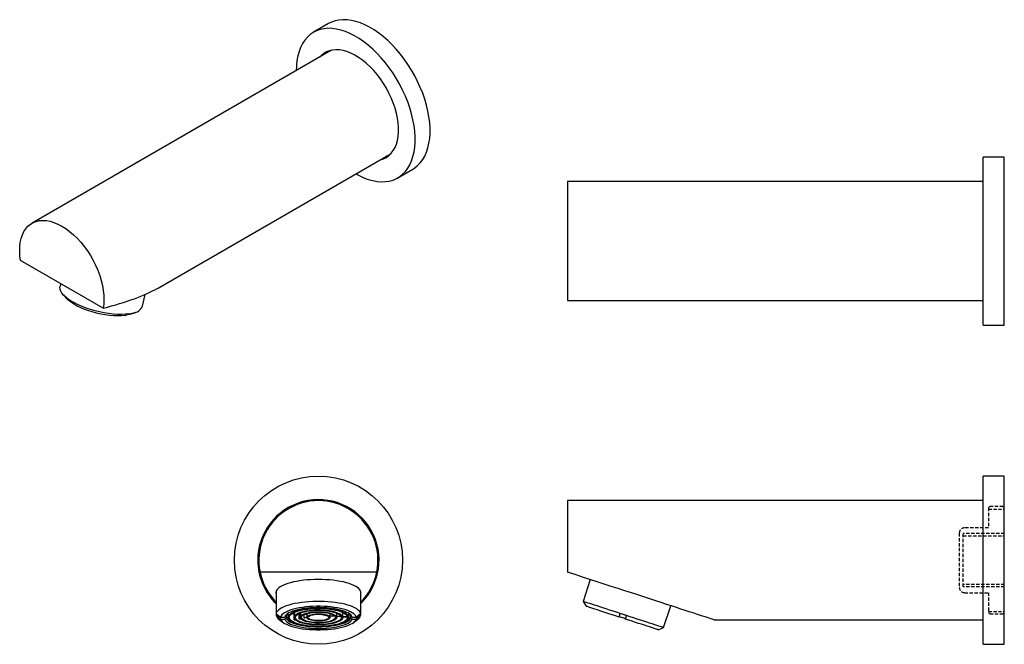
# Model space of a CAD drawing. Units: millimetres. Extents: x -447 to 210, y 0 to 326.
# Drawn here: x -447 to -76, y 90 to 326 of the extents above; entities that cross this region are included whole.
import ezdxf

# ---------------------------------------------------------------- set-up
doc = ezdxf.new("R2010")
doc.units = ezdxf.units.MM
doc.linetypes.add('HIDDEN', pattern=[0.375, 0.25, -0.125])
doc.layers.add('A3', color=3, linetype='HIDDEN')

msp = doc.modelspace()

# ---------------------------------------------------------------- linework, layer by layer
at = {"color": 7, "linetype": 'Continuous', "lineweight": 25}
for p, q in [((-330.74, 324.8), (-336.4, 321.54)), ((-329.64, 314.75), (-442.79, 249.44)), ((-329.98, 314.68), (-330.21, 314.42)), ((-395.45, 224.8), (-307.14, 275.78)), ((-75.51, 274.41), (-83.51, 274.41)), ((-83.51, 210.91), (-83.51, 274.41)), ((-75.51, 210.91), (-75.51, 274.41)), ((-304.65, 266.54), (-298.99, 269.81)), ((-83.51, 265.16), (-240.51, 265.16)), ((-240.51, 265.16), (-240.51, 220.16)), ((-415.95, 217.28), (-447.13, 235.27)), ((-431.95, 226.51), (-432.18, 225.58)), ((-431.01, 222.43), (-429.83, 221.1)), ((-401.08, 218.06), (-399.99, 222.55)), ((-240.51, 220.16), (-83.51, 220.16)), ((-405.21, 215.15), (-403.56, 215.79)), ((-407.66, 214.55), (-406.19, 215.14)), ((-406.32, 215.09), (-405.98, 214.89)), ((-404.51, 215.48), (-405.98, 214.89)), ((-405.21, 215.15), (-405.98, 214.89)), ((-83.51, 210.91), (-75.51, 210.91)), ((-75.51, 153.87), (-83.51, 153.87)), ((-83.51, 90.37), (-83.51, 153.87)), ((-75.51, 90.37), (-75.51, 153.87)), ((-83.51, 144.62), (-240.51, 144.62)), ((-240.51, 144.62), (-240.51, 117.62)), ((-312.56, 117.62), (-356.65, 117.62)), ((-231.95, 114.84), (-234.64, 106.56)), ((-350.61, 110.28), (-350.61, 101.62)), ((-318.61, 101.62), (-318.61, 110.28)), ((-234.64, 106.56), (-233.5, 104.72)), ((-204.21, 96.67), (-201.52, 104.95)), ((-350.56, 102), (-348.9, 100.67)), ((-350.56, 101.23), (-349.6, 101.23)), ((-348.9, 99.9), (-350.56, 101.23)), ((-348.9, 100.67), (-347.35, 100.67)), ((-347.35, 100.67), (-346.84, 101.15)), ((-346.84, 101.15), (-346.84, 100.37)), ((-346.11, 102.02), (-346.11, 100.52)), ((-344.46, 102.03), (-343.66, 101.98)), ((-344.22, 102.18), (-343.56, 102.13)), ((-343.95, 102), (-343.95, 99.68)), ((-343.81, 101.99), (-343.81, 100.52)), ((-343.56, 102.13), (-343.56, 102.5)), ((-342.12, 101.88), (-341.41, 101.84)), ((-342.02, 101.88), (-342.02, 100.07)), ((-341.83, 102.02), (-341.31, 101.99)), ((-341.51, 101.84), (-341.51, 100.52)), ((-341.31, 101.99), (-341.31, 102.24)), ((-340.1, 101.54), (-340.1, 100.46)), ((-340.1, 100.46), (-339.01, 100.68)), ((-339.82, 100.33), (-339.01, 100.49)), ((-339.69, 101.72), (-338.96, 101.68)), ((-339.33, 101.86), (-338.86, 101.83)), ((-339.01, 101.68), (-339.01, 100.52)), ((-338.86, 101.83), (-338.86, 102)), ((-330.21, 100.52), (-330.21, 101.96)), ((-330.21, 101.27), (-328.55, 101.16)), ((-330.21, 101.11), (-328.4, 100.99)), ((-327.71, 100.52), (-327.71, 102.16)), ((-327.71, 101.11), (-326.05, 101)), ((-327.71, 100.95), (-326.15, 100.85)), ((-326.05, 101), (-326.05, 101)), ((-325.41, 100.52), (-325.41, 102.39)), ((-325.41, 100.96), (-323.79, 100.85)), ((-325.41, 100.8), (-323.9, 100.7)), ((-323.79, 100.85), (-323.79, 101.15)), ((-323.11, 100.52), (-323.11, 102.02)), ((-322.37, 101.15), (-321.87, 100.67)), ((-322.37, 100.37), (-322.37, 101.15)), ((-321.87, 100.67), (-320.31, 100.67)), ((-320.31, 100.67), (-318.66, 102)), ((-318.66, 101.23), (-320.31, 99.9)), ((-319.62, 101.23), (-318.66, 101.23)), ((-221.05, 100.67), (-220.61, 102)), ((-218.24, 101.23), (-218.67, 99.9)), ((-349.39, 99.72), (-347.86, 98.59)), ((-348.9, 99.9), (-347.35, 99.9)), ((-346.84, 100.37), (-347.35, 99.9)), ((-343.95, 99.68), (-343.48, 99.77)), ((-343.68, 99.55), (-343.33, 99.62)), ((-342.02, 100.07), (-341.42, 100.19)), ((-341.75, 99.94), (-341.32, 100.03)), ((-321.87, 99.9), (-322.37, 100.37)), ((-321.87, 99.9), (-320.31, 99.9)), ((-321.35, 98.59), (-319.83, 99.72)), ((-185.11, 99.62), (-83.51, 99.62)), ((-206.21, 95.85), (-204.21, 96.67)), ((-83.51, 90.37), (-75.51, 90.37))]:
    msp.add_line(p, q, dxfattribs=at)
at = {"color": 7, "linetype": 'Continuous', "lineweight": 25, "flags": 128}
for points in [[(-298.99, 269.81), (-298.24, 270.28), (-297.12, 271.18), (-296.11, 272.23), (-295.21, 273.43), (-294.43, 274.78), (-293.77, 276.26), (-293.24, 277.87), (-292.84, 279.59), (-292.57, 281.42), (-292.43, 283.35), (-292.43, 285.36), (-292.57, 287.44), (-292.84, 289.58), (-293.24, 291.77), (-293.77, 293.99), (-294.43, 296.23), (-295.21, 298.48), (-296.11, 300.72), (-297.12, 302.94), (-298.24, 305.13), (-299.46, 307.27), (-300.77, 309.35), (-302.17, 311.35), (-303.64, 313.28), (-305.18, 315.1), (-306.78, 316.82), (-308.43, 318.42), (-310.11, 319.9), (-311.83, 321.24), (-313.56, 322.43), (-315.3, 323.48), (-317.04, 324.36), (-318.76, 325.09), (-320.47, 325.64), (-322.13, 326.03), (-323.76, 326.24), (-325.33, 326.28), (-326.84, 326.15), (-328.27, 325.84), (-329.63, 325.36), (-330.74, 324.8)], [(-320.47, 268.09), (-319.22, 267.4), (-317.48, 266.6), (-315.77, 265.96), (-314.08, 265.49), (-312.44, 265.18), (-310.84, 265.06), (-309.3, 265.11), (-307.82, 265.33), (-306.43, 265.72), (-305.12, 266.29), (-303.9, 267.02), (-302.78, 267.91), (-301.76, 268.96), (-300.87, 270.17), (-300.08, 271.51), (-299.43, 272.99), (-298.89, 274.6), (-298.49, 276.32), (-298.22, 278.16), (-298.09, 280.08), (-298.09, 282.09), (-298.22, 284.18), (-298.49, 286.32), (-298.89, 288.5), (-299.43, 290.73), (-300.08, 292.97), (-300.87, 295.22), (-301.76, 297.46), (-302.78, 299.68), (-303.9, 301.86), (-305.12, 304), (-306.43, 306.08), (-307.82, 308.09), (-309.3, 310.01), (-310.84, 311.84), (-312.44, 313.56), (-314.08, 315.16), (-315.77, 316.63), (-317.48, 317.97), (-319.22, 319.17), (-320.96, 320.21), (-322.7, 321.1), (-324.42, 321.82), (-326.12, 322.38), (-327.79, 322.76), (-329.41, 322.98), (-330.99, 323.02), (-332.49, 322.88), (-333.93, 322.57), (-335.28, 322.09), (-336.55, 321.44), (-337.72, 320.63), (-338.79, 319.66), (-339.74, 318.53), (-340.58, 317.26), (-341.31, 315.84), (-341.9, 314.3), (-342.37, 312.63), (-342.7, 310.85), (-342.91, 308.97), (-342.97, 307), (-342.97, 307)], [(-311.4, 273.32), (-311.18, 273.37), (-310.02, 273.74), (-308.94, 274.28), (-307.96, 274.99), (-307.08, 275.85), (-306.32, 276.86), (-305.67, 278.01), (-305.14, 279.3), (-304.75, 280.71), (-304.48, 282.23), (-304.35, 283.85), (-304.35, 285.55), (-304.48, 287.32), (-304.75, 289.15), (-305.14, 291.02), (-305.67, 292.91), (-306.32, 294.82), (-307.08, 296.71), (-307.96, 298.59), (-308.94, 300.42), (-310.02, 302.21), (-311.18, 303.92), (-312.43, 305.56), (-313.73, 307.1), (-315.1, 308.53), (-316.51, 309.84), (-317.95, 311.02), (-319.42, 312.06), (-320.89, 312.94), (-322.36, 313.68), (-323.82, 314.25), (-325.24, 314.65), (-326.63, 314.88), (-327.97, 314.94), (-329.25, 314.83), (-330.45, 314.54), (-331.57, 314.08), (-332.6, 313.46), (-333.54, 312.68), (-333.9, 312.29)], [(-330.5, 314.52), (-330.76, 314.28), (-331.13, 313.89)], [(-307.71, 275.45), (-307.49, 275.5), (-307.38, 275.53)], [(-308.63, 274.92), (-308.41, 274.97), (-307.77, 275.15)], [(-447.13, 235.27), (-447.35, 237.1), (-447.45, 238.86), (-447.4, 240.55), (-447.21, 242.14), (-446.89, 243.63), (-446.44, 244.99), (-445.85, 246.23), (-445.14, 247.33), (-444.32, 248.27), (-443.38, 249.06), (-442.34, 249.68), (-441.2, 250.12), (-439.98, 250.4), (-438.69, 250.49), (-437.34, 250.41), (-435.93, 250.14), (-434.49, 249.71), (-433.02, 249.1), (-431.54, 248.32), (-430.06, 247.39), (-428.59, 246.3), (-427.14, 245.07), (-425.74, 243.71), (-424.38, 242.23), (-423.09, 240.64), (-421.87, 238.96), (-420.74, 237.21), (-419.7, 235.38), (-418.76, 233.52), (-417.93, 231.62), (-417.22, 229.7), (-416.64, 227.79), (-416.18, 225.9), (-415.86, 224.04), (-415.68, 222.23), (-415.63, 220.49), (-415.72, 218.84), (-415.95, 217.28)], [(-406.19, 215.14), (-407.53, 215), (-408.99, 214.94), (-410.54, 214.96), (-412.16, 215.07), (-413.84, 215.26), (-415.55, 215.53), (-417.28, 215.88), (-418.99, 216.3), (-420.68, 216.79), (-422.32, 217.34), (-423.89, 217.95), (-425.37, 218.6), (-426.74, 219.29), (-427.99, 220.01), (-429.11, 220.75), (-430.07, 221.51), (-430.86, 222.27), (-431.48, 223.03), (-431.92, 223.77), (-432.17, 224.48), (-432.24, 225.17), (-432.18, 225.58)], [(-407.66, 214.55), (-408.97, 214.42), (-410.39, 214.38), (-411.9, 214.43), (-413.49, 214.56), (-415.12, 214.78), (-416.78, 215.07), (-418.44, 215.45), (-420.07, 215.9), (-421.67, 216.41), (-423.19, 216.98), (-424.63, 217.6), (-425.96, 218.26), (-427.17, 218.96), (-428.23, 219.67), (-429.13, 220.4), (-429.83, 221.1)], [(-185.11, 99.62), (-185.13, 99.62), (-185.25, 99.66), (-185.5, 99.74), (-185.86, 99.86), (-186.35, 100.02), (-186.96, 100.22), (-187.69, 100.46), (-188.54, 100.73), (-189.51, 101.04), (-190.59, 101.4), (-191.78, 101.78), (-193.08, 102.21), (-194.5, 102.67), (-196.02, 103.16), (-197.64, 103.69), (-199.36, 104.25), (-201.19, 104.84), (-203.1, 105.46), (-205.11, 106.11), (-207.2, 106.79), (-209.38, 107.5), (-211.64, 108.24), (-213.97, 108.99), (-216.38, 109.77), (-218.85, 110.58), (-221.39, 111.4), (-223.98, 112.25), (-226.63, 113.11), (-229.33, 113.98), (-232.07, 114.87), (-234.85, 115.78), (-237.67, 116.69), (-240.51, 117.62)], [(-318.61, 109.5), (-318.57, 109.67), (-318.57, 110.11), (-318.7, 110.56), (-318.96, 110.99), (-319.34, 111.42), (-319.85, 111.84), (-320.47, 112.24), (-321.21, 112.62), (-322.06, 112.98), (-323.01, 113.32), (-324.05, 113.63), (-325.17, 113.9), (-326.38, 114.15), (-327.64, 114.36), (-328.97, 114.53), (-330.34, 114.67), (-331.74, 114.77), (-333.17, 114.83), (-334.61, 114.85), (-336.05, 114.83), (-337.47, 114.77), (-338.88, 114.67), (-340.25, 114.53), (-341.57, 114.36), (-342.84, 114.15), (-344.04, 113.9), (-345.17, 113.63), (-346.21, 113.32), (-347.16, 112.98), (-348, 112.62), (-348.74, 112.24), (-349.37, 111.84), (-349.87, 111.42), (-350.26, 110.99), (-350.51, 110.56), (-350.64, 110.11), (-350.64, 109.67), (-350.61, 109.5)], [(-318.66, 102), (-318.83, 102.45), (-319.14, 102.88), (-319.58, 103.31), (-320.13, 103.72), (-320.81, 104.12), (-321.59, 104.49), (-322.49, 104.85), (-323.48, 105.17), (-324.57, 105.47), (-325.73, 105.73), (-326.97, 105.96), (-328.27, 106.16), (-329.63, 106.32), (-331.02, 106.44), (-332.44, 106.52), (-333.88, 106.56), (-335.33, 106.56), (-336.77, 106.52), (-338.2, 106.44), (-339.59, 106.32), (-340.94, 106.16), (-342.24, 105.96), (-343.48, 105.73), (-344.65, 105.47), (-345.73, 105.17), (-346.73, 104.85), (-347.62, 104.49), (-348.41, 104.12), (-349.08, 103.72), (-349.64, 103.31), (-350.07, 102.88), (-350.38, 102.45), (-350.56, 102)], [(-320.31, 100.67), (-320.5, 101.09), (-320.81, 101.51), (-321.25, 101.91), (-321.81, 102.29), (-322.49, 102.66), (-323.28, 103.01), (-324.18, 103.33), (-325.17, 103.63), (-326.24, 103.89), (-327.4, 104.12), (-328.62, 104.31), (-329.89, 104.47), (-331.21, 104.59), (-332.55, 104.67), (-333.92, 104.71), (-335.29, 104.71), (-336.66, 104.67), (-338.01, 104.59), (-339.33, 104.47), (-340.6, 104.31), (-341.82, 104.12), (-342.97, 103.89), (-344.05, 103.63), (-345.04, 103.33), (-345.93, 103.01), (-346.72, 102.66), (-347.4, 102.29), (-347.96, 101.91), (-348.4, 101.51), (-348.72, 101.09), (-348.9, 100.67)], [(-321.87, 100.67), (-322.06, 101.07), (-322.38, 101.46), (-322.83, 101.84), (-323.4, 102.2), (-324.09, 102.54), (-324.88, 102.86), (-325.77, 103.15), (-326.76, 103.41), (-327.82, 103.64), (-328.96, 103.83), (-330.15, 103.99), (-331.39, 104.11), (-332.66, 104.2), (-333.96, 104.24), (-335.26, 104.24), (-336.55, 104.2), (-337.82, 104.11), (-339.06, 103.99), (-340.26, 103.83), (-341.39, 103.64), (-342.46, 103.41), (-343.44, 103.15), (-344.34, 102.86), (-345.13, 102.54), (-345.82, 102.2), (-346.38, 101.84), (-346.83, 101.46), (-347.15, 101.07), (-347.35, 100.67)], [(-220.61, 102), (-221.98, 102.45), (-223.32, 102.88), (-224.64, 103.31), (-225.91, 103.72), (-227.12, 104.12), (-228.28, 104.49), (-229.36, 104.85), (-230.36, 105.17), (-231.27, 105.47), (-232.09, 105.73), (-232.8, 105.96), (-233.4, 106.16), (-233.88, 106.32), (-234.25, 106.44), (-234.5, 106.52), (-234.63, 106.56), (-234.64, 106.56)], [(-221.05, 100.67), (-222.34, 101.09), (-223.61, 101.51), (-224.85, 101.91), (-226.04, 102.29), (-227.17, 102.66), (-228.24, 103.01), (-229.23, 103.33), (-230.14, 103.63), (-230.95, 103.89), (-231.66, 104.12), (-232.26, 104.31), (-232.75, 104.47), (-233.12, 104.59), (-233.36, 104.67), (-233.49, 104.71), (-233.5, 104.72)], [(-346.45, 101.78), (-346.65, 101.54), (-346.84, 101.15)], [(-328.32, 97.55), (-329.38, 97.36), (-330.5, 97.2), (-331.66, 97.09), (-332.86, 97.01), (-334.08, 96.97), (-335.3, 96.98), (-336.52, 97.02), (-337.71, 97.1), (-338.87, 97.22), (-339.98, 97.38), (-341.03, 97.58), (-342.01, 97.8), (-342.9, 98.06), (-343.7, 98.35), (-344.4, 98.66), (-344.98, 98.99), (-345.45, 99.34), (-345.8, 99.7), (-346.02, 100.08), (-346.11, 100.45), (-346.06, 100.83), (-345.89, 101.21), (-345.59, 101.57), (-345.17, 101.93), (-344.63, 102.27), (-343.97, 102.59), (-343.21, 102.88), (-342.35, 103.15), (-341.4, 103.39), (-340.38, 103.6), (-339.29, 103.77), (-338.14, 103.9), (-336.96, 104), (-335.75, 104.06), (-334.53, 104.08), (-333.31, 104.05), (-332.1, 103.99), (-330.92, 103.89), (-329.78, 103.75), (-328.7, 103.57), (-327.68, 103.36), (-326.75, 103.12), (-325.9, 102.84), (-325.15, 102.55), (-324.51, 102.22), (-323.98, 101.88), (-323.57, 101.53), (-323.29, 101.16), (-323.14, 100.78), (-323.11, 100.4), (-323.22, 100.03), (-323.46, 99.66), (-323.82, 99.29), (-324.3, 98.95), (-324.9, 98.62), (-325.61, 98.31), (-326.42, 98.03), (-327.33, 97.77), (-328.32, 97.55)], [(-328.59, 97.68), (-329.62, 97.49), (-330.71, 97.34), (-331.85, 97.23), (-333.01, 97.16), (-334.2, 97.13), (-335.39, 97.13), (-336.57, 97.18), (-337.73, 97.26), (-338.85, 97.39), (-339.93, 97.55), (-340.94, 97.74), (-341.87, 97.97), (-342.72, 98.23), (-343.48, 98.51), (-344.13, 98.82), (-344.67, 99.15), (-345.09, 99.49), (-345.39, 99.85), (-345.56, 100.21), (-345.61, 100.58), (-345.52, 100.95), (-345.31, 101.31), (-344.97, 101.66), (-344.51, 102), (-343.93, 102.33), (-343.25, 102.63), (-342.46, 102.9), (-341.58, 103.15), (-340.62, 103.37), (-339.59, 103.55), (-338.5, 103.7), (-337.37, 103.81), (-336.2, 103.89), (-335.02, 103.92), (-333.82, 103.91), (-332.64, 103.87), (-331.48, 103.78), (-330.36, 103.66), (-329.29, 103.5), (-328.28, 103.3), (-327.34, 103.08), (-326.49, 102.82), (-325.74, 102.53), (-325.09, 102.23), (-324.55, 101.9), (-324.12, 101.55), (-323.83, 101.2), (-323.65, 100.83), (-323.61, 100.47), (-323.69, 100.1), (-323.91, 99.74), (-324.25, 99.38), (-324.7, 99.04), (-325.28, 98.72), (-325.97, 98.42), (-326.75, 98.14), (-327.63, 97.9), (-328.59, 97.68)], [(-329.58, 98.14), (-330.52, 97.98), (-331.53, 97.84), (-332.57, 97.75), (-333.65, 97.7), (-334.74, 97.68), (-335.82, 97.71), (-336.89, 97.77), (-337.93, 97.87), (-338.92, 98.01), (-339.85, 98.19), (-340.71, 98.4), (-341.48, 98.63), (-342.16, 98.9), (-342.73, 99.19), (-343.18, 99.49), (-343.52, 99.81), (-343.73, 100.14), (-343.81, 100.48), (-343.76, 100.82), (-343.58, 101.15), (-343.28, 101.47), (-342.86, 101.78), (-342.32, 102.07), (-341.67, 102.35), (-340.92, 102.59), (-340.09, 102.81), (-339.17, 102.99), (-338.2, 103.14), (-337.17, 103.25), (-336.11, 103.33), (-335.02, 103.36), (-333.93, 103.36), (-332.85, 103.31), (-331.8, 103.23), (-330.78, 103.11), (-329.82, 102.95), (-328.92, 102.76), (-328.11, 102.54), (-327.38, 102.28), (-326.76, 102.01), (-326.25, 101.71), (-325.85, 101.4), (-325.58, 101.07), (-325.43, 100.74), (-325.42, 100.4), (-325.53, 100.06), (-325.77, 99.74), (-326.13, 99.42), (-326.61, 99.12), (-327.21, 98.83), (-327.91, 98.58), (-328.7, 98.34), (-329.58, 98.14)], [(-329.85, 98.27), (-330.78, 98.11), (-331.77, 97.98), (-332.8, 97.89), (-333.86, 97.84), (-334.93, 97.84), (-336, 97.87), (-337.04, 97.94), (-338.05, 98.05), (-339.01, 98.2), (-339.9, 98.39), (-340.7, 98.61), (-341.42, 98.85), (-342.03, 99.12), (-342.53, 99.42), (-342.92, 99.72), (-343.17, 100.05), (-343.29, 100.38), (-343.29, 100.71), (-343.15, 101.03), (-342.88, 101.35), (-342.49, 101.66), (-341.97, 101.95), (-341.35, 102.22), (-340.62, 102.47), (-339.81, 102.68), (-338.91, 102.86), (-337.95, 103.01), (-336.93, 103.11), (-335.89, 103.18), (-334.82, 103.21), (-333.75, 103.2), (-332.69, 103.15), (-331.66, 103.05), (-330.68, 102.92), (-329.76, 102.75), (-328.9, 102.55), (-328.14, 102.32), (-327.47, 102.06), (-326.92, 101.78), (-326.47, 101.48), (-326.16, 101.16), (-325.97, 100.84), (-325.91, 100.51), (-325.98, 100.18), (-326.18, 99.85), (-326.52, 99.54), (-326.97, 99.24), (-327.54, 98.96), (-328.22, 98.7), (-328.99, 98.47), (-329.85, 98.27)], [(-330.83, 98.74), (-331.66, 98.6), (-332.53, 98.49), (-333.45, 98.42), (-334.38, 98.39), (-335.33, 98.4), (-336.25, 98.45), (-337.15, 98.54), (-338, 98.67), (-338.79, 98.83), (-339.5, 99.02), (-340.11, 99.24), (-340.63, 99.48), (-341.03, 99.74), (-341.31, 100.02), (-341.47, 100.31), (-341.5, 100.6), (-341.41, 100.89), (-341.18, 101.17), (-340.83, 101.44), (-340.37, 101.7), (-339.8, 101.93), (-339.13, 102.13), (-338.38, 102.31), (-337.56, 102.45), (-336.68, 102.56), (-335.77, 102.63), (-334.83, 102.65), (-333.89, 102.64), (-332.96, 102.59), (-332.06, 102.51), (-331.22, 102.38), (-330.43, 102.22), (-329.72, 102.03), (-329.1, 101.81), (-328.59, 101.56), (-328.18, 101.3), (-327.9, 101.02), (-327.74, 100.74), (-327.71, 100.45), (-327.81, 100.16), (-328.03, 99.87), (-328.38, 99.6), (-328.84, 99.35), (-329.42, 99.12), (-330.08, 98.91), (-330.83, 98.74)], [(-331.11, 98.87), (-331.91, 98.73), (-332.76, 98.63), (-333.65, 98.57), (-334.56, 98.55), (-335.47, 98.56), (-336.36, 98.62), (-337.22, 98.72), (-338.03, 98.85), (-338.76, 99.02), (-339.41, 99.22), (-339.97, 99.44), (-340.41, 99.69), (-340.73, 99.95), (-340.94, 100.23), (-341.01, 100.51), (-340.95, 100.79), (-340.76, 101.07), (-340.45, 101.33), (-340.02, 101.58), (-339.48, 101.81), (-338.84, 102.01), (-338.11, 102.18), (-337.31, 102.32), (-336.46, 102.42), (-335.57, 102.48), (-334.66, 102.5), (-333.74, 102.48), (-332.85, 102.43), (-331.99, 102.33), (-331.19, 102.2), (-330.45, 102.03), (-329.8, 101.83), (-329.25, 101.61), (-328.81, 101.36), (-328.48, 101.09), (-328.28, 100.82), (-328.21, 100.54), (-328.27, 100.26), (-328.45, 99.98), (-328.77, 99.72), (-329.2, 99.47), (-329.74, 99.24), (-330.38, 99.04), (-331.11, 98.87)], [(-332.2, 99.39), (-332.88, 99.27), (-333.61, 99.2), (-334.37, 99.17), (-335.13, 99.17), (-335.88, 99.22), (-336.59, 99.31), (-337.25, 99.44), (-337.82, 99.59), (-338.29, 99.78), (-338.65, 99.99), (-338.89, 100.21), (-339, 100.45), (-338.98, 100.69), (-338.82, 100.92), (-338.53, 101.14), (-338.13, 101.34), (-337.62, 101.52), (-337.01, 101.66), (-336.34, 101.77), (-335.61, 101.85), (-334.85, 101.88), (-334.08, 101.87), (-333.33, 101.82), (-332.62, 101.74), (-331.97, 101.61), (-331.4, 101.45), (-330.92, 101.27), (-330.56, 101.06), (-330.32, 100.83), (-330.21, 100.6), (-330.24, 100.36), (-330.4, 100.13), (-330.68, 99.91), (-331.09, 99.71), (-331.6, 99.53), (-332.2, 99.39)], [(-332.47, 99.51), (-333.11, 99.41), (-333.8, 99.34), (-334.51, 99.32), (-335.23, 99.33), (-335.93, 99.39), (-336.58, 99.48), (-337.16, 99.61), (-337.66, 99.77), (-338.06, 99.96), (-338.33, 100.17), (-338.48, 100.38), (-338.5, 100.61), (-338.38, 100.82), (-338.14, 101.03), (-337.78, 101.23), (-337.3, 101.39), (-336.74, 101.53), (-336.1, 101.64), (-335.42, 101.7), (-334.7, 101.73), (-333.98, 101.71), (-333.29, 101.66), (-332.64, 101.56), (-332.05, 101.43), (-331.55, 101.27), (-331.16, 101.09), (-330.88, 100.88), (-330.73, 100.66), (-330.72, 100.44), (-330.83, 100.22), (-331.08, 100.01), (-331.44, 99.82), (-331.91, 99.65), (-332.47, 99.51)], [(-322.37, 101.15), (-322.57, 101.54), (-322.76, 101.78)], [(-220.97, 100.91), (-220.58, 100.78), (-219.41, 100.4), (-218.58, 100.14)], [(-218.24, 101.23), (-218.53, 101.33), (-218.83, 101.42), (-219.13, 101.52), (-219.42, 101.62), (-219.72, 101.71), (-220.02, 101.81), (-220.32, 101.91), (-220.61, 102)], [(-204.21, 96.67), (-204.22, 96.68), (-204.35, 96.72), (-204.59, 96.8), (-204.96, 96.92), (-205.45, 97.08), (-206.05, 97.27), (-206.76, 97.5), (-207.58, 97.77), (-208.49, 98.06), (-209.49, 98.39), (-210.57, 98.74), (-211.72, 99.12), (-212.94, 99.51), (-214.21, 99.92), (-215.52, 100.35), (-216.87, 100.79), (-218.24, 101.23)], [(-348.9, 99.9), (-348.72, 99.48), (-348.4, 99.07), (-347.96, 98.66), (-347.4, 98.28), (-346.72, 97.91), (-345.93, 97.56), (-345.04, 97.24), (-344.05, 96.95), (-342.97, 96.68), (-341.82, 96.45), (-340.6, 96.26), (-339.33, 96.1), (-338.01, 95.98), (-336.66, 95.9), (-335.29, 95.86), (-333.92, 95.86), (-332.55, 95.9), (-331.21, 95.98), (-329.89, 96.1), (-328.62, 96.26), (-327.4, 96.45), (-326.24, 96.68), (-325.17, 96.95), (-324.18, 97.24), (-323.28, 97.56), (-322.49, 97.91), (-321.81, 98.28), (-321.25, 98.66), (-320.81, 99.07), (-320.5, 99.48), (-320.31, 99.9)], [(-347.35, 99.9), (-347.15, 99.5), (-346.83, 99.11), (-346.38, 98.74), (-345.82, 98.37), (-345.13, 98.03), (-344.34, 97.72), (-343.44, 97.42), (-342.46, 97.16), (-341.39, 96.93), (-340.26, 96.74), (-339.06, 96.58), (-337.82, 96.46), (-336.55, 96.38), (-335.26, 96.34), (-333.96, 96.34), (-332.66, 96.38), (-331.39, 96.46), (-330.15, 96.58), (-328.96, 96.74), (-327.82, 96.93), (-326.76, 97.16), (-325.77, 97.42), (-324.88, 97.72), (-324.09, 98.03), (-323.4, 98.37), (-322.83, 98.74), (-322.38, 99.11), (-322.06, 99.5), (-321.87, 99.9)], [(-346.84, 100.37), (-346.65, 99.98), (-346.32, 99.6), (-345.86, 99.22), (-345.27, 98.87), (-344.57, 98.53), (-343.76, 98.22), (-342.85, 97.94), (-341.85, 97.69), (-340.77, 97.47), (-339.62, 97.29), (-338.42, 97.15), (-337.17, 97.04), (-335.9, 96.98), (-334.61, 96.96), (-333.32, 96.98), (-332.05, 97.04), (-330.8, 97.15), (-329.6, 97.29), (-328.45, 97.47), (-327.37, 97.69), (-326.36, 97.94), (-325.45, 98.22), (-324.64, 98.53), (-323.94, 98.87), (-323.36, 99.22), (-322.9, 99.6), (-322.57, 99.98), (-322.37, 100.37)], [(-206.21, 95.85), (-206.22, 95.86), (-206.35, 95.9), (-206.6, 95.98), (-206.97, 96.1), (-207.46, 96.26), (-208.06, 96.45), (-208.77, 96.68), (-209.58, 96.95), (-210.48, 97.24), (-211.47, 97.56), (-212.54, 97.91), (-213.67, 98.28), (-214.87, 98.66), (-216.1, 99.07), (-217.37, 99.48), (-218.67, 99.9)]]:
    msp.add_lwpolyline(points, dxfattribs=at)
at = {"color": 7, "linetype": 'Continuous', "lineweight": 25}
msp.add_circle((-334.61, 122.12), 31.75, dxfattribs=at)
for centre, radius, start, end in [((-327.06, 307.54), 7.94, 124.0644, 138.2982), ((-312.11, 281.66), 7.98, 281.7316, 295.8951), ((-404.98, 219.68), 4.23, 276.4186, 337.4053), ((-408.1, 228.93), 13.92, 277.8927, 284.9577), ((-334.61, 122.12), 22.9, 314.322, 180), ((-334.61, 122.12), 22.81, 0, 225.4568), ((-334.61, 122.12), 22.5, 348.463, 191.537), ((-334.61, 122.12), 22.9, 180, 225.678), ((-334.61, 122.12), 22.81, 314.5432, 0), ((-334.61, 122.12), 22.5, 191.537, 224.6746), ((-334.61, 122.12), 22.5, 315.3254, 348.463), ((-349.05, 101.62), 1.55, 165.6028, 194.3972), ((-347.73, 102.22), 2.99, 199.2542, 236.427), ((-342.41, 101.24), 1.45, 142.238, 149.4426), ((-340.46, 101.3), 1.09, 141.0383, 150.6425), ((-338, 104.53), 4.58, 242.7953, 246.5787), ((-338.34, 101.36), 0.697, 138.3103, 153.3711), ((-327.23, 101.69), 1.38, 322.0319, 329.6494), ((-325.28, 101.75), 1.74, 322.8278, 328.8528), ((-321.48, 102.22), 2.99, 303.573, 340.7458), ((-320.16, 101.62), 1.55, 345.6028, 14.3972), ((-340.44, 106.74), 7.89, 243.5878, 245.7861), ((-339.22, 105.64), 6.23, 243.2966, 246.0773)]:
    msp.add_arc(centre, radius, start, end, dxfattribs=at)
msp.add_ellipse((-441.33, 224.3), major_axis=(51.46, 6.93), ratio=0.225179, start_param=5.197594, end_param=5.781715, dxfattribs=at)
for points, knots in [([(-331.64, 313.6), (-331.57, 313.68), (-331.32, 313.98), (-331.02, 314.2), (-330.8, 314.37)], [0, 0, 0, 0, 0.266029, 1, 1, 1, 1]), ([(-308.17, 274.93), (-308.4, 274.84), (-308.71, 274.7), (-309.05, 274.64), (-309.15, 274.63)], [0, 0, 0, 0, 0.73691, 1, 1, 1, 1])]:
    msp.add_open_spline(points, degree=3, knots=knots, dxfattribs=at)
at = {"layer": 'A3', "color": 3, "lineweight": 25, "ltscale": 5}
for p, q in [((-81.01, 142.42), (-81.51, 141.92)), ((-81.51, 141.92), (-81.51, 134.37)), ((-76.01, 142.42), (-81.01, 142.42)), ((-75.51, 141.92), (-76.01, 142.42)), ((-81.51, 134.37), (-90.51, 134.37)), ((-92.51, 132.37), (-92.51, 111.87)), ((-91.01, 112.07), (-91.01, 132.17)), ((-91.01, 131.32), (-75.51, 131.32)), ((-75.51, 112.92), (-91.01, 112.92)), ((-90.51, 109.87), (-81.51, 109.87)), ((-81.51, 109.87), (-81.51, 102.32)), ((-81.51, 102.32), (-81.01, 101.82)), ((-81.01, 101.82), (-76.01, 101.82)), ((-76.01, 101.82), (-75.51, 102.32))]:
    msp.add_line(p, q, dxfattribs=at)
at = {"layer": 'A3', "ltscale": 5}
for p, q in [((-81.51, 141.45), (-75.51, 141.45)), ((-75.51, 132.17), (-91.01, 132.17)), ((-75.51, 112.07), (-91.01, 112.07)), ((-81.51, 102.78), (-75.51, 102.78))]:
    msp.add_line(p, q, dxfattribs=at)
at = {"layer": 'A3', "color": 3, "lineweight": 25, "ltscale": 5}
for centre, start, end in [((-90.51, 132.37), 90, 180), ((-90.51, 111.87), 180, 270)]:
    msp.add_arc(centre, 2, start, end, dxfattribs=at)

doc.saveas('drawing.dxf')
